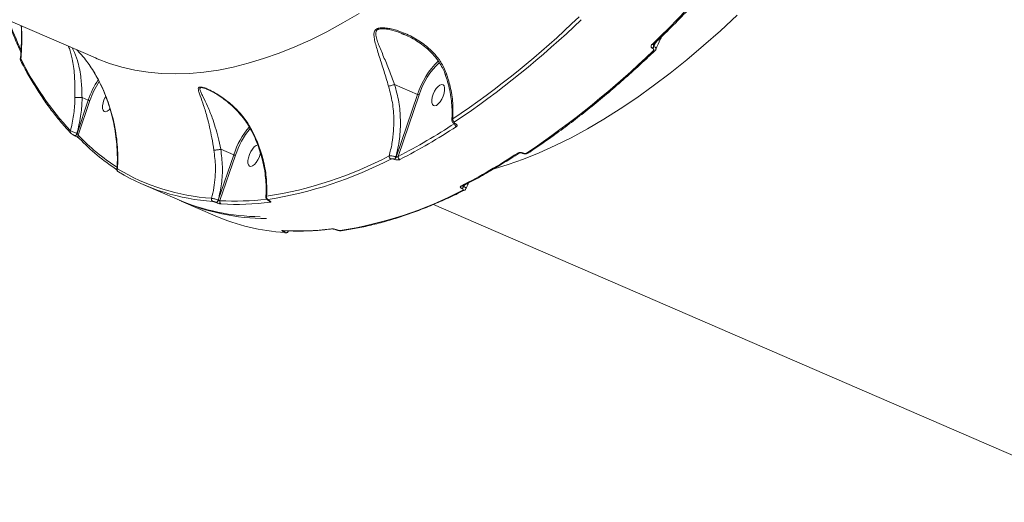
# Model space of a CAD drawing. Units: millimetres. Extents: x 2160 to 14808, y 1915 to 14386.
# Drawn here: x 10279 to 10665, y 4559 to 4748 of the extents above; entities that cross this region are included whole.
import ezdxf

# ---------------------------------------------------------------- set-up
doc = ezdxf.new("R2010")
doc.units = ezdxf.units.MM
doc.layers.add('DiKom', color=7, linetype='Continuous')

msp = doc.modelspace()

# ---------------------------------------------------------------- linework, layer by layer
at = {"layer": 'DiKom', "color": 7, "linetype": 'Continuous', "lineweight": 15}
for p, q in [((10309.02, 4732.81), (10040.12, 4849.26)), ((10429.27, 4742.21), (10429.9, 4741.9)), ((10527.01, 4736.6), (10527.1, 4736.56)), ((10527.47, 4737.35), (10527.88, 4738.54)), ((10527.55, 4737.32), (10527.47, 4737.35)), ((10528.3, 4738.96), (10527.55, 4737.32)), ((10352.82, 4720.53), (10352.97, 4720.46)), ((10426.05, 4722.49), (10435.03, 4718.6)), ((10306.2, 4716.34), (10301.8, 4703.31)), ((10302.27, 4702.6), (10306.84, 4716.16)), ((10303.76, 4717.4), (10303.75, 4717.4)), ((10303.76, 4717.4), (10306.2, 4716.34)), ((10435.03, 4718.6), (10426.65, 4694.1)), ((10427.45, 4694.36), (10435.68, 4718.41)), ((10449.59, 4707.04), (10449.54, 4707.06)), ((10449.88, 4707.09), (10449.83, 4707.11)), ((10300.91, 4702.41), (10300.84, 4702.45)), ((10300.94, 4702.39), (10300.91, 4702.41)), ((10301.8, 4703.31), (10301.77, 4703.33)), ((10358.05, 4697.13), (10363.1, 4694.94)), ((10363.1, 4694.94), (10357.08, 4677.25)), ((10357.72, 4677.03), (10363.74, 4694.76)), ((10425.95, 4693.24), (10426.02, 4693.21)), ((10426.65, 4694.1), (10426.58, 4694.12)), ((10476.04, 4695.58), (10476, 4695.6)), ((10476.33, 4695.64), (10476.29, 4695.66)), ((10340.92, 4677.58), (10327.66, 4683.32)), ((10452.43, 4681.77), (10452.5, 4681.74)), ((10453.06, 4682.66), (10453.18, 4683.02)), ((10453.13, 4682.63), (10453.06, 4682.66)), ((10453.38, 4683.13), (10453.13, 4682.63)), ((10355.82, 4671.13), (10342.57, 4676.87)), ((10356.24, 4676.34), (10356.29, 4676.32)), ((10357.08, 4677.25), (10357.04, 4677.27)), ((10376.8, 4677.08), (10376.74, 4677.11)), ((10376.92, 4677.06), (10376.85, 4677.09)), ((10710.12, 4559.1), (10441.22, 4675.55)), ((10382.42, 4665.31), (10382.42, 4665.31)), ((10382.7, 4664.88), (10382.74, 4664.86)), ((10403.28, 4665.61), (10403.21, 4665.64)), ((10403.4, 4665.6), (10403.33, 4665.63))]:
    msp.add_line(p, q, dxfattribs=at)
at = {"layer": 'DiKom', "color": 7, "linetype": 'Continuous', "lineweight": 15, "flags": 128}
for points in [[(10553.22, 4765.54), (10549.94, 4761.91), (10546.65, 4758.33), (10543.35, 4754.82), (10540.05, 4751.36), (10536.75, 4747.97), (10533.45, 4744.63), (10530.14, 4741.36), (10526.83, 4738.14)], [(10412.24, 4750.26), (10405.85, 4746.51), (10399.52, 4743.09), (10393.24, 4739.97), (10387.02, 4737.18), (10380.87, 4734.71), (10374.8, 4732.56), (10368.81, 4730.74), (10362.9, 4729.25), (10357.09, 4728.08), (10351.37, 4727.25), (10345.75, 4726.75), (10340.24, 4726.58), (10334.84, 4726.74), (10329.56, 4727.24), (10324.4, 4728.06), (10319.37, 4729.22), (10314.46, 4730.7), (10309.7, 4732.52), (10309.02, 4732.81)], [(10464.98, 4689.46), (10470.45, 4691.14), (10476.53, 4693.28), (10482.67, 4695.75), (10488.89, 4698.55), (10495.17, 4701.66), (10501.51, 4705.09), (10507.89, 4708.83), (10514.32, 4712.89), (10520.8, 4717.24), (10527.3, 4721.91), (10533.83, 4726.86), (10540.39, 4732.12), (10546.95, 4737.66), (10553.53, 4743.48), (10560.11, 4749.58)], [(10527.52, 4738.19), (10527.51, 4738.18), (10527.5, 4738.18)], [(10445.45, 4719.03), (10445.07, 4717.84), (10444.53, 4716.68), (10443.88, 4715.65), (10443.17, 4714.83), (10442.45, 4714.29), (10441.78, 4714.07), (10441.23, 4714.19), (10440.83, 4714.64), (10440.61, 4715.39), (10440.6, 4716.37), (10440.79, 4717.5), (10441.17, 4718.7), (10441.71, 4719.86), (10442.36, 4720.89), (10443.07, 4721.71), (10443.79, 4722.25), (10444.45, 4722.47), (10445.01, 4722.34), (10445.41, 4721.89), (10445.63, 4721.15), (10445.64, 4720.17), (10445.45, 4719.03)], [(10314.65, 4712.91), (10314.33, 4712.57), (10313.61, 4712.03), (10312.95, 4711.81), (10312.39, 4711.93), (10311.99, 4712.39), (10311.77, 4713.13), (10311.76, 4714.11), (10311.95, 4715.24), (10312.33, 4716.44), (10312.87, 4717.6), (10312.99, 4717.82)], [(10301.77, 4703.33), (10301.68, 4703.1), (10301.57, 4702.89), (10301.45, 4702.7), (10301.31, 4702.55), (10301.17, 4702.45), (10301.05, 4702.4), (10300.93, 4702.4), (10300.91, 4702.41)], [(10301.8, 4703.31), (10301.71, 4703.09), (10301.6, 4702.88), (10301.47, 4702.69), (10301.34, 4702.54), (10301.2, 4702.44), (10301.07, 4702.38), (10300.96, 4702.39), (10300.94, 4702.39)], [(10302.37, 4701.54), (10302.48, 4701.45), (10302.63, 4701.37)], [(10373.58, 4695.66), (10373.51, 4695.38), (10373.13, 4694.18), (10372.59, 4693.02), (10371.94, 4691.99), (10371.23, 4691.17), (10370.51, 4690.63), (10369.85, 4690.41), (10369.29, 4690.53), (10368.89, 4690.99), (10368.67, 4691.73), (10368.66, 4692.71), (10368.85, 4693.84), (10369.23, 4695.04), (10369.77, 4696.2), (10370.42, 4697.23), (10371.14, 4698.05), (10371.85, 4698.59), (10372.51, 4698.81)], [(10376.74, 4677.1), (10376.78, 4677.09), (10376.85, 4677.09)], [(10376.8, 4677.08), (10376.85, 4677.06), (10376.92, 4677.06)], [(10382.42, 4665.31), (10382.31, 4665.32), (10382.15, 4665.37)], [(10383.37, 4664.47), (10383.27, 4664.48), (10383.11, 4664.53)], [(10403.21, 4665.64), (10403.26, 4665.63), (10403.33, 4665.63)]]:
    msp.add_lwpolyline(points, dxfattribs=at)
at = {"layer": 'DiKom', "color": 7, "linetype": 'Continuous', "lineweight": 15}
for centre, radius, start, end in [((10431.1, 4806.41), 166.84, 200.6592, 204.9519), ((10247.52, 5009.03), 361.31, 303.8597, 313.9371), ((10247.82, 5008.52), 362.09, 303.8592, 313.9374), ((10275.99, 4996.31), 362.07, 303.859, 313.9376), ((10527.13, 4738.69), 0.627, 240.5389, 306.1007), ((10525.61, 4737.95), 1.95, 315.9621, 341.9889), ((10525.7, 4737.92), 1.95, 315.9621, 341.9889), ((10527.53, 4736.11), 0.609, 239.3805, 307.2946), ((10280.51, 4732.07), 0.799, 149.5873, 205.5574), ((10385.71, 4784.84), 118.13, 206.3117, 222.9467), ((10464.86, 4709.04), 31.32, 133.8861, 162.2351), ((10463.41, 4709.89), 29.01, 133.0461, 162.9038), ((10340.77, 4704.54), 36.53, 147.1949, 161.1469), ((10340.48, 4704.66), 35.55, 147.7705, 161.1262), ((10435.96, 4720.62), 2.22, 245.4547, 262.8167), ((10450.08, 4708.97), 1.25, 179.0303, 245.2124), ((10394.98, 4684.42), 33.57, 140.0825, 161.7396), ((10394.76, 4684.51), 32.66, 140.4504, 161.7132), ((10315.95, 4911.34), 243.96, 297.1968, 303.2101), ((10316.33, 4910.63), 244.56, 297.1971, 303.2099), ((10449.63, 4707.35), 0.309, 252.8334, 309.7683), ((10450.81, 4707.15), 1.25, 184.5439, 245.1037), ((10449.68, 4707.33), 0.309, 252.2899, 309.6927), ((10300.02, 4703.96), 0.871, 153.0106, 221.862), ((10303.03, 4702.14), 0.885, 149.0938, 222.3596), ((10365.69, 4764), 88.28, 224.0748, 236.8538), ((10366.28, 4763), 88.6, 224.0782, 236.4757), ((10351.99, 4832.47), 155.6, 278.8717, 297.5354), ((10352.5, 4831.59), 155.94, 278.8714, 297.5356), ((10425.1, 4694.38), 1.18, 174.3136, 244.5573), ((10425.03, 4694.56), 1.61, 304.81, 344.2695), ((10425.1, 4694.53), 1.61, 304.7856, 344.2888), ((10428.61, 4694.17), 1.18, 171.1204, 244.7101), ((10340.31, 4900.19), 244.48, 297.196, 303.2109), ((10474.52, 4696.26), 0.686, 243.4655, 300.6138), ((10476.09, 4695.89), 0.308, 251.9163, 309.7854), ((10476.13, 4695.88), 0.313, 254.253, 309.4758), ((10478.02, 4696.26), 0.687, 243.5171, 300.7581), ((10318.47, 4689.08), 0.915, 155.9205, 243.9347), ((10359.91, 4760.02), 82.25, 239.0766, 266.1867), ((10360.43, 4758.98), 82.43, 239.0765, 266.1866), ((10452.35, 4683.39), 0.718, 244.6538, 295.6555), ((10451.51, 4683.09), 1.61, 304.8066, 344.2728), ((10451.58, 4683.07), 1.61, 304.7824, 344.292), ((10374.3, 4755.65), 84.91, 246.8506, 269.4611), ((10355.41, 4677.64), 1.02, 162.2574, 243.4659), ((10363.61, 4778.79), 101.94, 266.6861, 276.9504), ((10377.02, 4678.47), 1.07, 165.9025, 243.6204), ((10380.66, 4819.39), 155.94, 278.8715, 297.5356), ((10453.06, 4681.76), 0.714, 244.5136, 295.7077), ((10376.17, 4755.88), 85.85, 246.3584, 269.8647), ((10355.84, 4677.49), 1.22, 289.2837, 349.4472), ((10355.88, 4677.47), 1.22, 289.2888, 349.4524), ((10358.67, 4676.65), 1.03, 158.7345, 243.2679), ((10364.12, 4778.12), 102.55, 266.6966, 277.4321), ((10377.81, 4677.33), 0.996, 196.6725, 245.0792), ((10388.86, 4748.07), 83.74, 246.7651, 266.0654), ((10388.06, 4767.75), 102.55, 266.6965, 277.4322), ((10401.64, 4666.78), 0.78, 246.2545, 277.3606), ((10382.57, 4665.59), 0.726, 279.5515, 333.308), ((10382.55, 4665.67), 0.832, 283.0108, 331.0176), ((10403.36, 4665.8), 0.206, 246.6501, 279.4283), ((10405.02, 4666.03), 0.777, 246.1795, 277.7227)]:
    msp.add_arc(centre, radius, start, end, dxfattribs=at)
for points, knots in [([(10553.89, 4765.56), (10552.76, 4764.31), (10549.48, 4760.67), (10544.03, 4754.81), (10537.54, 4748.08), (10532.03, 4742.56), (10528.68, 4739.32), (10527.5, 4738.18)], [0, 0, 0, 0, 0.129324, 0.375096, 0.620884, 0.866682, 1, 1, 1, 1]), ([(10279.85, 4735.04), (10279.74, 4735.28), (10278.73, 4737.4), (10276.94, 4741.6), (10275.29, 4745.61), (10274.54, 4747.73), (10274.54, 4747.74)], [0, 0, 0, 0, 0.05897, 0.528721, 0.998538, 1, 1, 1, 1]), ([(10279.64, 4732.58), (10279.72, 4733.39), (10279.95, 4735.9), (10280.08, 4740.17), (10280.02, 4743.66), (10279.99, 4745.38)], [0, 0, 0, 0, 0.194662, 0.602706, 1, 1, 1, 1]), ([(10279.83, 4732.48), (10279.99, 4734.99), (10280.27, 4739.22), (10280.11, 4743.58), (10280.05, 4745.35)], [0, 0, 0, 0, 0.594753, 1, 1, 1, 1]), ([(10446.34, 4726.69), (10445.85, 4727.88), (10444.79, 4730.43), (10442.3, 4733.86), (10438.81, 4737.35), (10434.27, 4740.52), (10429.35, 4742.87), (10425.39, 4744.09), (10422.69, 4744.58), (10420.81, 4744.68), (10419.66, 4744.46), (10418.86, 4744.1), (10418.2, 4743.5), (10417.88, 4742.15), (10418.1, 4740.3), (10418.83, 4737.35), (10420.14, 4733.22), (10421.59, 4728.65), (10422.79, 4724.78), (10423.39, 4722.82), (10423.69, 4721.84)], [0, 0, 0, 0, 0.059057, 0.126772, 0.19653, 0.289996, 0.386193, 0.452769, 0.486432, 0.520906, 0.548913, 0.55425, 0.580046, 0.61521, 0.661735, 0.709494, 0.806139, 0.905604, 0.952556, 1, 1, 1, 1]), ([(10426.05, 4722.49), (10426.05, 4722.49), (10425.34, 4724.37), (10423.9, 4728.17), (10421.74, 4733.39), (10420.1, 4737.37), (10419.02, 4740.23), (10418.61, 4742), (10418.73, 4743.29), (10419.3, 4743.85), (10420.03, 4744.17), (10421.13, 4744.33), (10422.94, 4744.17), (10425.59, 4743.57), (10427.75, 4742.96), (10429.14, 4742.27), (10429.27, 4742.21)], [0, 0, 0, 0, 0.000026, 0.15538, 0.316926, 0.478523, 0.554558, 0.630218, 0.684215, 0.722592, 0.730518, 0.772675, 0.826295, 0.880303, 0.988694, 1, 1, 1, 1]), ([(10445.91, 4726.31), (10445.86, 4726.46), (10445.57, 4727.39), (10444.76, 4729.04), (10443.48, 4731.24), (10441.88, 4733.37), (10440, 4735.41), (10437.82, 4737.31), (10435.38, 4739.09), (10432.64, 4740.69), (10430.57, 4741.73), (10429.41, 4742.18), (10429.29, 4742.23)], [0, 0, 0, 0, 0.020048, 0.120905, 0.227783, 0.340633, 0.458551, 0.580273, 0.706172, 0.84178, 0.982982, 1, 1, 1, 1]), ([(10530.63, 4741.22), (10530.42, 4740.84), (10529.56, 4739.25), (10528.86, 4737.56), (10528.32, 4736.27)], [0, 0, 0, 0, 0.237717, 1, 1, 1, 1]), ([(10298.34, 4737.43), (10298.49, 4737.13), (10299.13, 4735.81), (10299.84, 4733.11), (10300.46, 4729.53), (10300.77, 4726.35), (10300.92, 4723.07), (10300.96, 4720.14), (10300.95, 4718.23), (10300.94, 4717.43)], [0, 0, 0, 0, 0.076715, 0.328799, 0.484991, 0.645041, 0.773083, 0.904846, 1, 1, 1, 1]), ([(10303.75, 4717.4), (10303.75, 4717.4), (10303.72, 4718.16), (10303.69, 4719.97), (10303.52, 4722.76), (10303.21, 4725.89), (10302.7, 4728.98), (10301.82, 4732.45), (10300.85, 4735.13), (10300.05, 4736.46), (10299.85, 4736.78)], [0, 0, 0, 0, 0.000058, 0.092386, 0.221004, 0.349764, 0.508915, 0.668265, 0.919902, 1, 1, 1, 1]), ([(10308.22, 4727.66), (10307.09, 4729.39), (10305.14, 4732.36), (10302.76, 4734.89), (10301.76, 4735.95)], [0, 0, 0, 0, 0.579311, 1, 1, 1, 1]), ([(10527.9, 4735.63), (10526.76, 4734.55), (10523.44, 4731.42), (10517.96, 4726.42), (10511.45, 4720.72), (10504.95, 4715.28), (10498.46, 4710.09), (10491.98, 4705.17), (10485.65, 4700.59), (10481.12, 4697.48), (10478.73, 4695.91), (10478.38, 4695.67)], [0, 0, 0, 0, 0.06884, 0.19968, 0.330528, 0.461382, 0.592244, 0.723111, 0.853987, 0.977979, 1, 1, 1, 1]), ([(10526.83, 4738.14), (10526.81, 4738.12), (10526.67, 4737.99), (10526.49, 4737.72), (10526.42, 4737.36), (10526.49, 4737.05), (10526.68, 4736.78), (10526.9, 4736.66), (10527.01, 4736.6)], [0, 0, 0, 0, 0.039253, 0.287225, 0.495187, 0.670987, 0.835316, 1, 1, 1, 1]), ([(10527.1, 4736.56), (10527.17, 4736.53), (10527.32, 4736.45), (10527.44, 4736.28), (10527.49, 4736.08), (10527.44, 4735.85), (10527.32, 4735.69), (10527.23, 4735.6), (10527.22, 4735.59)], [0, 0, 0, 0, 0.167288, 0.334448, 0.509158, 0.713105, 0.957782, 1, 1, 1, 1]), ([(10527.47, 4737.35), (10527.45, 4737.36), (10527.41, 4737.39), (10527.35, 4737.47), (10527.33, 4737.62), (10527.35, 4737.84), (10527.4, 4738), (10527.43, 4738.08)], [0, 0, 0, 0, 0.089552, 0.177905, 0.394888, 0.676716, 1, 1, 1, 1]), ([(10527.52, 4738.19), (10527.49, 4738.16), (10527.42, 4738.09), (10527.43, 4738.09), (10527.43, 4738.09)], [0, 0, 0, 0, 0.417247, 1, 1, 1, 1]), ([(10528.34, 4736.27), (10528.36, 4736.35), (10528.4, 4736.53), (10528.25, 4736.81), (10527.98, 4737.08), (10527.7, 4737.24), (10527.55, 4737.32)], [0, 0, 0, 0, 0.261119, 0.506548, 0.750657, 1, 1, 1, 1]), ([(10528.33, 4736.26), (10528.27, 4736.11), (10528.16, 4735.87), (10527.95, 4735.7), (10527.88, 4735.64)], [0, 0, 0, 0, 0.637321, 1, 1, 1, 1]), ([(10279.82, 4731.74), (10279.77, 4731.82), (10279.64, 4732.05), (10279.55, 4732.36), (10279.6, 4732.57), (10279.61, 4732.58)], [0, 0, 0, 0, 0.354435, 0.965314, 1, 1, 1, 1]), ([(10279.83, 4732.48), (10279.72, 4732.53), (10279.58, 4732.59), (10279.62, 4732.58), (10279.63, 4732.58)], [0, 0, 0, 0, 0.770373, 1, 1, 1, 1]), ([(10299.38, 4703.37), (10298.73, 4704.07), (10296.84, 4706.09), (10293.84, 4709.65), (10290.42, 4714.12), (10287.15, 4718.86), (10284.04, 4723.87), (10281.61, 4728.19), (10280.23, 4730.87), (10279.79, 4731.73)], [0, 0, 0, 0, 0.087991, 0.25462, 0.421308, 0.588085, 0.754937, 0.921857, 1, 1, 1, 1]), ([(10308.22, 4727.66), (10308.21, 4727.66), (10308.19, 4727.64), (10308.2, 4727.65), (10308.21, 4727.65)], [0, 0, 0, 0, 0.643732, 1, 1, 1, 1]), ([(10317.38, 4689.33), (10317.41, 4689.56), (10317.56, 4691.07), (10317.59, 4693.96), (10317.46, 4697.96), (10317.05, 4702.05), (10316.38, 4706.17), (10315.46, 4710.28), (10314.3, 4714.3), (10312.93, 4718.18), (10311.34, 4721.87), (10309.78, 4725.03), (10308.65, 4726.89), (10308.2, 4727.64)], [0, 0, 0, 0, 0.019389, 0.123608, 0.228284, 0.333403, 0.438917, 0.544557, 0.647199, 0.747116, 0.843852, 0.937217, 1, 1, 1, 1]), ([(10317.64, 4689.46), (10317.72, 4692.24), (10317.83, 4696.44), (10317.2, 4702.26), (10316.29, 4707.57), (10314.66, 4713.79), (10312.42, 4719.66), (10310.2, 4724.28), (10308.88, 4726.54), (10308.22, 4727.66)], [0, 0, 0, 0, 0.222714, 0.336736, 0.45075, 0.631005, 0.813276, 0.906644, 1, 1, 1, 1]), ([(10448.45, 4708.54), (10448.5, 4709.13), (10448.62, 4710.76), (10448.54, 4713.54), (10448.24, 4716.83), (10447.66, 4720.18), (10446.9, 4723.36), (10446.22, 4725.39), (10445.91, 4726.31)], [0, 0, 0, 0, 0.104695, 0.288019, 0.472794, 0.658779, 0.845561, 1, 1, 1, 1]), ([(10446.34, 4726.69), (10446.32, 4726.68), (10446.23, 4726.63), (10446.07, 4726.51), (10445.94, 4726.39), (10445.98, 4726.34), (10445.99, 4726.33)], [0, 0, 0, 0, 0.087981, 0.344607, 0.835933, 1, 1, 1, 1]), ([(10448.83, 4708.99), (10448.89, 4711.04), (10448.99, 4715.21), (10448.04, 4721.22), (10446.85, 4725.04), (10446.34, 4726.69)], [0, 0, 0, 0, 0.355864, 0.721485, 1, 1, 1, 1]), ([(10370.37, 4704.31), (10369.5, 4705.82), (10367.6, 4709.1), (10363.64, 4713.44), (10359.49, 4716.87), (10356.13, 4719.02), (10353.86, 4720.23), (10352.2, 4720.97), (10350.74, 4721.45), (10349.95, 4721.5), (10349.37, 4721.32), (10349.15, 4720.75), (10349.43, 4719.55), (10350.16, 4717.48), (10351.36, 4714.28), (10352.64, 4710.1), (10353.7, 4705.8), (10354.57, 4701.56), (10355.09, 4698.41), (10355.36, 4696.78)], [0, 0, 0, 0, 0.079018, 0.172179, 0.268056, 0.328728, 0.361057, 0.393898, 0.422331, 0.451318, 0.459943, 0.49899, 0.544603, 0.591435, 0.687619, 0.786582, 0.854677, 0.924445, 1, 1, 1, 1]), ([(10358.04, 4697.13), (10358.04, 4697.13), (10357.74, 4698.72), (10357.03, 4701.71), (10355.92, 4705.81), (10354.56, 4709.95), (10352.87, 4714.05), (10351.36, 4717.19), (10350.29, 4719.28), (10349.83, 4720.46), (10349.89, 4721.06), (10350.33, 4721.23), (10350.7, 4721.22), (10351.44, 4721.07), (10352.1, 4720.86), (10352.7, 4720.59), (10352.82, 4720.53)], [0, 0, 0, 0, 0.000056, 0.124132, 0.238599, 0.353223, 0.515433, 0.677682, 0.752868, 0.827678, 0.887967, 0.900951, 0.934521, 0.944577, 0.988361, 1, 1, 1, 1]), ([(10370.16, 4704.12), (10369.87, 4704.69), (10369.15, 4706.13), (10367.69, 4708.31), (10365.82, 4710.72), (10363.65, 4713.05), (10361.28, 4715.19), (10358.86, 4717.07), (10356.64, 4718.54), (10354.81, 4719.59), (10353.57, 4720.23), (10353, 4720.46), (10352.82, 4720.53)], [0, 0, 0, 0, 0.076152, 0.191999, 0.314509, 0.442955, 0.577909, 0.70275, 0.818681, 0.909156, 0.972218, 1, 1, 1, 1]), ([(10426.05, 4722.49), (10425.85, 4722.41), (10425.45, 4722.26), (10424.79, 4722.06), (10424.25, 4721.93), (10423.89, 4721.86), (10423.74, 4721.85), (10423.69, 4721.84)], [0, 0, 0, 0, 0.248806, 0.497599, 0.746384, 0.912699, 1, 1, 1, 1]), ([(10423.69, 4721.84), (10424.24, 4719.71), (10425.38, 4715.4), (10425.83, 4709.46), (10425.68, 4704.1), (10425.13, 4699.35), (10424.33, 4696.12), (10423.92, 4694.49)], [0, 0, 0, 0, 0.239877, 0.485877, 0.639422, 0.818546, 1, 1, 1, 1]), ([(10426.05, 4722.49), (10426.05, 4722.49), (10426.05, 4722.49), (10426.05, 4722.49), (10426.05, 4722.49), (10426.05, 4722.49)], [0, 0, 0, 0, 0.482265, 0.882436, 1, 1, 1, 1]), ([(10426.58, 4694.12), (10427.11, 4696.48), (10428.19, 4701.24), (10428.47, 4708.5), (10427.88, 4715.7), (10426.67, 4720.21), (10426.05, 4722.49)], [0, 0, 0, 0, 0.251653, 0.50986, 0.751872, 1, 1, 1, 1]), ([(10300.94, 4717.43), (10300.94, 4717.05), (10300.92, 4714.69), (10300.58, 4710.27), (10299.7, 4706.35), (10299.25, 4704.36)], [0, 0, 0, 0, 0.084992, 0.533468, 1, 1, 1, 1]), ([(10300.94, 4717.43), (10300.95, 4717.43), (10301.04, 4717.43), (10301.28, 4717.42), (10301.8, 4717.42), (10302.43, 4717.41), (10303.13, 4717.41), (10303.54, 4717.4), (10303.75, 4717.4)], [0, 0, 0, 0, 0.02596, 0.209577, 0.407175, 0.604784, 0.802389, 1, 1, 1, 1]), ([(10301.77, 4703.33), (10302.31, 4705.56), (10303.32, 4709.78), (10303.71, 4714.55), (10303.75, 4717.01), (10303.76, 4717.4)], [0, 0, 0, 0, 0.484348, 0.91852, 1, 1, 1, 1]), ([(10306.84, 4716.16), (10306.84, 4716.16), (10306.82, 4716.16), (10306.76, 4716.17), (10306.66, 4716.19), (10306.51, 4716.23), (10306.35, 4716.28), (10306.25, 4716.32), (10306.2, 4716.34)], [0, 0, 0, 0, 0.053673, 0.141435, 0.356076, 0.570704, 0.785342, 1, 1, 1, 1]), ([(10449.54, 4707.05), (10449.54, 4707.06), (10449.31, 4707.12), (10448.96, 4707.38), (10448.62, 4707.83), (10448.48, 4708.23), (10448.51, 4708.46), (10448.52, 4708.52)], [0, 0, 0, 0, 0.000878, 0.371138, 0.643566, 0.898023, 1, 1, 1, 1]), ([(10448.83, 4708.99), (10448.72, 4708.91), (10448.54, 4708.77), (10448.53, 4708.6), (10448.53, 4708.53)], [0, 0, 0, 0, 0.621482, 1, 1, 1, 1]), ([(10449.83, 4707.11), (10449.77, 4707.14), (10449.62, 4707.21), (10449.46, 4707.36), (10449.37, 4707.53), (10449.4, 4707.7), (10449.5, 4707.79), (10449.56, 4707.84)], [0, 0, 0, 0, 0.142243, 0.357084, 0.571557, 0.78567, 1, 1, 1, 1]), ([(10449.74, 4706.95), (10449.74, 4706.95), (10449.74, 4706.95), (10449.69, 4706.99), (10449.62, 4707.02), (10449.58, 4707.04)], [0, 0, 0, 0, 0.266601, 0.645399, 1, 1, 1, 1]), ([(10450.28, 4706.01), (10450.36, 4706.08), (10450.52, 4706.21), (10450.56, 4706.47), (10450.43, 4706.73), (10450.18, 4706.94), (10449.96, 4707.05), (10449.88, 4707.09)], [0, 0, 0, 0, 0.215005, 0.429978, 0.644734, 0.859247, 1, 1, 1, 1]), ([(10301.77, 4703.33), (10301.69, 4703.36), (10301.4, 4703.47), (10300.85, 4703.69), (10300.19, 4703.96), (10299.6, 4704.2), (10299.36, 4704.31), (10299.25, 4704.36)], [0, 0, 0, 0, 0.094263, 0.312278, 0.541177, 0.771392, 1, 1, 1, 1]), ([(10300.75, 4702.48), (10300.67, 4702.52), (10300.45, 4702.62), (10300.06, 4702.85), (10299.67, 4703.1), (10299.48, 4703.29), (10299.39, 4703.39)], [0, 0, 0, 0, 0.142829, 0.421153, 0.714345, 1, 1, 1, 1]), ([(10302.37, 4701.54), (10302.37, 4701.54), (10302.37, 4701.54), (10302.33, 4701.58), (10302.21, 4701.67), (10301.99, 4701.83), (10301.65, 4702.04), (10301.27, 4702.24), (10300.98, 4702.38), (10300.86, 4702.43), (10300.83, 4702.44)], [0, 0, 0, 0, 0.02351, 0.11017, 0.226613, 0.389133, 0.577659, 0.774975, 0.937429, 1, 1, 1, 1]), ([(10302.27, 4702.6), (10302.25, 4702.66), (10302.23, 4702.79), (10302.14, 4702.99), (10302.03, 4703.14), (10301.93, 4703.24), (10301.86, 4703.29), (10301.82, 4703.3), (10301.8, 4703.31)], [0, 0, 0, 0, 0.26857, 0.522811, 0.742586, 0.869202, 0.924256, 1, 1, 1, 1]), ([(10375.66, 4678.43), (10375.7, 4678.95), (10375.83, 4680.55), (10375.78, 4683.35), (10375.51, 4686.79), (10374.97, 4690.28), (10374.17, 4693.77), (10373.13, 4697.22), (10371.84, 4700.6), (10370.85, 4702.91), (10370.23, 4704.06), (10370.19, 4704.13)], [0, 0, 0, 0, 0.062479, 0.195853, 0.329408, 0.463127, 0.596649, 0.728457, 0.859756, 0.990521, 1, 1, 1, 1]), ([(10370.37, 4704.31), (10370.34, 4704.29), (10370.26, 4704.23), (10370.19, 4704.16), (10370.21, 4704.15), (10370.22, 4704.15)], [0, 0, 0, 0, 0.244399, 0.709713, 1, 1, 1, 1]), ([(10375.99, 4678.73), (10376.03, 4680.93), (10376.12, 4685.38), (10374.97, 4692.02), (10373.11, 4698.42), (10371.29, 4702.33), (10370.37, 4704.31)], [0, 0, 0, 0, 0.262566, 0.532666, 0.763647, 1, 1, 1, 1]), ([(10355.36, 4696.78), (10355.62, 4694.62), (10356.05, 4691.11), (10355.88, 4686.19), (10355.41, 4682.05), (10354.76, 4679.33), (10354.44, 4677.95)], [0, 0, 0, 0, 0.342217, 0.557265, 0.774599, 1, 1, 1, 1]), ([(10358.04, 4697.13), (10357.84, 4697.09), (10357.43, 4697.01), (10356.74, 4696.9), (10356.11, 4696.82), (10355.67, 4696.78), (10355.45, 4696.78), (10355.38, 4696.78), (10355.36, 4696.78)], [0, 0, 0, 0, 0.212704, 0.425407, 0.638096, 0.850803, 0.961907, 1, 1, 1, 1]), ([(10357.04, 4677.27), (10357.52, 4679.38), (10358.48, 4683.66), (10358.85, 4690.39), (10358.32, 4694.87), (10358.05, 4697.13)], [0, 0, 0, 0, 0.325729, 0.65968, 1, 1, 1, 1]), ([(10358.05, 4697.13), (10358.05, 4697.13), (10358.05, 4697.13), (10358.05, 4697.13), (10358.04, 4697.13)], [0, 0, 0, 0, 0.623057, 1, 1, 1, 1]), ([(10363.74, 4694.76), (10363.73, 4694.76), (10363.72, 4694.76), (10363.66, 4694.77), (10363.56, 4694.79), (10363.41, 4694.83), (10363.24, 4694.88), (10363.15, 4694.92), (10363.1, 4694.94)], [0, 0, 0, 0, 0.070207, 0.141425, 0.356117, 0.570776, 0.785364, 1, 1, 1, 1]), ([(10426.58, 4694.12), (10426.48, 4694.16), (10426.19, 4694.27), (10425.64, 4694.41), (10424.97, 4694.53), (10424.34, 4694.56), (10424.06, 4694.52), (10423.92, 4694.49)], [0, 0, 0, 0, 0.113199, 0.325937, 0.54799, 0.775448, 1, 1, 1, 1]), ([(10424.59, 4693.31), (10424.66, 4693.34), (10424.81, 4693.4), (10425.14, 4693.42), (10425.48, 4693.38), (10425.76, 4693.32), (10425.9, 4693.26), (10425.95, 4693.24)], [0, 0, 0, 0, 0.228854, 0.45785, 0.678497, 0.888327, 1, 1, 1, 1]), ([(10426.02, 4693.21), (10426.09, 4693.18), (10426.31, 4693.09), (10426.75, 4692.99), (10427.27, 4692.94), (10427.77, 4692.97), (10428, 4693.06), (10428.11, 4693.11)], [0, 0, 0, 0, 0.108304, 0.320433, 0.543048, 0.771565, 1, 1, 1, 1]), ([(10427.45, 4694.36), (10427.4, 4694.31), (10427.3, 4694.21), (10427.11, 4694.11), (10426.93, 4694.06), (10426.8, 4694.06), (10426.71, 4694.07), (10426.68, 4694.09), (10426.65, 4694.1)], [0, 0, 0, 0, 0.255353, 0.498941, 0.716748, 0.861617, 0.907045, 1, 1, 1, 1]), ([(10474.87, 4695.67), (10473.75, 4694.95), (10470.5, 4692.85), (10465.15, 4689.59), (10458.86, 4685.98), (10454.72, 4683.82), (10452.66, 4682.74)], [0, 0, 0, 0, 0.149888, 0.434806, 0.719735, 1, 1, 1, 1]), ([(10476.29, 4695.66), (10476.19, 4695.69), (10475.95, 4695.79), (10475.5, 4695.87), (10475, 4695.88), (10474.54, 4695.81), (10474.32, 4695.7), (10474.21, 4695.65)], [0, 0, 0, 0, 0.140777, 0.355288, 0.570019, 0.784959, 1, 1, 1, 1]), ([(10475.99, 4695.6), (10475.96, 4695.61), (10475.88, 4695.65), (10475.68, 4695.7), (10475.43, 4695.74), (10475.19, 4695.74), (10475, 4695.71), (10474.9, 4695.69), (10474.86, 4695.66), (10474.87, 4695.67), (10474.87, 4695.67)], [0, 0, 0, 0, 0.089156, 0.240935, 0.411228, 0.590396, 0.741592, 0.871208, 0.989559, 1, 1, 1, 1]), ([(10478.36, 4695.69), (10478.31, 4695.65), (10478.12, 4695.5), (10477.66, 4695.37), (10476.98, 4695.33), (10476.39, 4695.42), (10476.11, 4695.56), (10476.05, 4695.59)], [0, 0, 0, 0, 0.084294, 0.313157, 0.606644, 0.913311, 1, 1, 1, 1]), ([(10477.72, 4695.64), (10477.65, 4695.61), (10477.5, 4695.53), (10477.19, 4695.48), (10476.86, 4695.49), (10476.56, 4695.55), (10476.39, 4695.61), (10476.33, 4695.64)], [0, 0, 0, 0, 0.214335, 0.428473, 0.642944, 0.857734, 1, 1, 1, 1]), ([(10317.98, 4688.31), (10317.94, 4688.33), (10317.87, 4688.38), (10317.76, 4688.46), (10317.6, 4688.6), (10317.47, 4688.81), (10317.37, 4689.06), (10317.38, 4689.25), (10317.39, 4689.33)], [0, 0, 0, 0, 0.148644, 0.315755, 0.452571, 0.625826, 0.835904, 1, 1, 1, 1]), ([(10317.64, 4689.46), (10317.62, 4689.46), (10317.5, 4689.44), (10317.37, 4689.41), (10317.39, 4689.34), (10317.4, 4689.33)], [0, 0, 0, 0, 0.114304, 0.78346, 1, 1, 1, 1]), ([(10452.04, 4682.74), (10451.98, 4682.7), (10451.83, 4682.6), (10451.75, 4682.41), (10451.83, 4682.19), (10452.05, 4681.96), (10452.3, 4681.84), (10452.43, 4681.77)], [0, 0, 0, 0, 0.174198, 0.389597, 0.595788, 0.797861, 1, 1, 1, 1]), ([(10452.5, 4681.74), (10452.58, 4681.7), (10452.74, 4681.62), (10452.89, 4681.47), (10452.94, 4681.33), (10452.89, 4681.2), (10452.79, 4681.14), (10452.75, 4681.11)], [0, 0, 0, 0, 0.20398, 0.408005, 0.613568, 0.826498, 1, 1, 1, 1]), ([(10453.06, 4682.66), (10453.03, 4682.68), (10452.98, 4682.7), (10452.92, 4682.77), (10452.88, 4682.86), (10452.87, 4682.97), (10452.9, 4683.04), (10452.91, 4683.06)], [0, 0, 0, 0, 0.215805, 0.261983, 0.541252, 0.852718, 1, 1, 1, 1]), ([(10453.97, 4681.77), (10453.99, 4681.81), (10454.04, 4681.89), (10453.92, 4682.1), (10453.62, 4682.37), (10453.29, 4682.54), (10453.13, 4682.63)], [0, 0, 0, 0, 0.150324, 0.432845, 0.716104, 1, 1, 1, 1]), ([(10453.99, 4681.77), (10453.93, 4681.66), (10453.82, 4681.43), (10453.58, 4681.22), (10453.41, 4681.15), (10453.36, 4681.13)], [0, 0, 0, 0, 0.384319, 0.815834, 1, 1, 1, 1]), ([(10455, 4683.99), (10454.94, 4683.87), (10454.56, 4683.16), (10454.27, 4682.39), (10454.02, 4681.75)], [0, 0, 0, 0, 0.160581, 1, 1, 1, 1]), ([(10357.04, 4677.27), (10356.91, 4677.31), (10356.59, 4677.44), (10356, 4677.62), (10355.37, 4677.79), (10354.8, 4677.92), (10354.56, 4677.94), (10354.44, 4677.95)], [0, 0, 0, 0, 0.142368, 0.35727, 0.571677, 0.785741, 1, 1, 1, 1]), ([(10376.74, 4677.11), (10376.71, 4677.12), (10376.48, 4677.22), (10376.18, 4677.39), (10375.86, 4677.72), (10375.69, 4678.08), (10375.7, 4678.32), (10375.7, 4678.42)], [0, 0, 0, 0, 0.056128, 0.396587, 0.628043, 0.843026, 1, 1, 1, 1]), ([(10375.99, 4678.73), (10375.9, 4678.69), (10375.74, 4678.61), (10375.71, 4678.49), (10375.7, 4678.43)], [0, 0, 0, 0, 0.499386, 1, 1, 1, 1]), ([(10453.36, 4681.11), (10452.27, 4680.57), (10449.1, 4679), (10443.9, 4676.62), (10437.77, 4674.07), (10431.71, 4671.81), (10425.71, 4669.83), (10419.79, 4668.15), (10413.95, 4666.77), (10409.06, 4665.83), (10406.15, 4665.41), (10405.13, 4665.26)], [0, 0, 0, 0, 0.065269, 0.189317, 0.313361, 0.437394, 0.561409, 0.6854, 0.809362, 0.933288, 1, 1, 1, 1]), ([(10354.95, 4676.73), (10355.01, 4676.72), (10355.13, 4676.7), (10355.41, 4676.63), (10355.73, 4676.53), (10356.02, 4676.43), (10356.18, 4676.36), (10356.24, 4676.34)], [0, 0, 0, 0, 0.214265, 0.428443, 0.642894, 0.85776, 1, 1, 1, 1]), ([(10356.29, 4676.32), (10356.38, 4676.28), (10356.62, 4676.18), (10357.05, 4676.02), (10357.52, 4675.87), (10357.94, 4675.77), (10358.12, 4675.75), (10358.21, 4675.74)], [0, 0, 0, 0, 0.140754, 0.35528, 0.570034, 0.784975, 1, 1, 1, 1]), ([(10357.72, 4677.03), (10357.69, 4677.03), (10357.63, 4677.05), (10357.49, 4677.09), (10357.34, 4677.14), (10357.19, 4677.2), (10357.12, 4677.23), (10357.08, 4677.25)], [0, 0, 0, 0, 0.215008, 0.430057, 0.644746, 0.859206, 1, 1, 1, 1]), ([(10376.85, 4677.09), (10376.77, 4677.13), (10376.6, 4677.21), (10376.45, 4677.32), (10376.39, 4677.42), (10376.42, 4677.48), (10376.51, 4677.5), (10376.55, 4677.51)], [0, 0, 0, 0, 0.203939, 0.408068, 0.613552, 0.826576, 1, 1, 1, 1]), ([(10377.12, 4676.91), (10377.12, 4676.91), (10377.11, 4676.92), (10377.05, 4676.96), (10376.94, 4677.02), (10376.84, 4677.06), (10376.8, 4677.08)], [0, 0, 0, 0, 0.175597, 0.433412, 0.783388, 1, 1, 1, 1]), ([(10377.39, 4676.43), (10377.45, 4676.44), (10377.58, 4676.47), (10377.63, 4676.57), (10377.54, 4676.71), (10377.3, 4676.89), (10377.05, 4677), (10376.92, 4677.06)], [0, 0, 0, 0, 0.1742, 0.389581, 0.59581, 0.797881, 1, 1, 1, 1]), ([(10401.73, 4666), (10400.74, 4665.88), (10397.87, 4665.54), (10393.19, 4665.21), (10387.73, 4665.07), (10384.18, 4665.23), (10382.41, 4665.31)], [0, 0, 0, 0, 0.149885, 0.434063, 0.71813, 1, 1, 1, 1]), ([(10403.33, 4665.63), (10403.26, 4665.66), (10403.04, 4665.75), (10402.61, 4665.89), (10402.1, 4666.01), (10401.63, 4666.08), (10401.43, 4666.07), (10401.32, 4666.06)], [0, 0, 0, 0, 0.108265, 0.320412, 0.543064, 0.771576, 1, 1, 1, 1]), ([(10403.21, 4665.64), (10403.17, 4665.66), (10403.03, 4665.72), (10402.75, 4665.82), (10402.38, 4665.92), (10402.05, 4665.98), (10401.84, 4666), (10401.74, 4666), (10401.74, 4666), (10401.74, 4666)], [0, 0, 0, 0, 0.08462, 0.25982, 0.453535, 0.656919, 0.820395, 0.942627, 1, 1, 1, 1]), ([(10382.15, 4665.37), (10382.08, 4665.37), (10381.95, 4665.37), (10381.96, 4665.29), (10382.12, 4665.16), (10382.39, 4665.02), (10382.61, 4664.92), (10382.7, 4664.88)], [0, 0, 0, 0, 0.215011, 0.429978, 0.644708, 0.859211, 1, 1, 1, 1]), ([(10382.74, 4664.86), (10382.8, 4664.83), (10382.95, 4664.77), (10383.13, 4664.67), (10383.23, 4664.58), (10383.24, 4664.53), (10383.15, 4664.53), (10383.11, 4664.53)], [0, 0, 0, 0, 0.14227, 0.357081, 0.571581, 0.785746, 1, 1, 1, 1]), ([(10384.47, 4665.11), (10384.43, 4665.02), (10384.34, 4664.83), (10384.11, 4664.64), (10383.87, 4664.52), (10383.64, 4664.47), (10383.47, 4664.46), (10383.39, 4664.47), (10383.37, 4664.47)], [0, 0, 0, 0, 0.203462, 0.423852, 0.611134, 0.77825, 0.944969, 1, 1, 1, 1]), ([(10405.13, 4665.27), (10405.08, 4665.26), (10404.89, 4665.22), (10404.54, 4665.26), (10404.03, 4665.35), (10403.57, 4665.48), (10403.36, 4665.58), (10403.3, 4665.62)], [0, 0, 0, 0, 0.084384, 0.333318, 0.621395, 0.879502, 1, 1, 1, 1]), ([(10404.71, 4665.32), (10404.64, 4665.31), (10404.5, 4665.3), (10404.2, 4665.35), (10403.87, 4665.43), (10403.59, 4665.52), (10403.45, 4665.58), (10403.4, 4665.6)], [0, 0, 0, 0, 0.228852, 0.457832, 0.678544, 0.888386, 1, 1, 1, 1])]:
    msp.add_open_spline(points, degree=3, knots=knots, dxfattribs=at)

doc.saveas('drawing.dxf')
